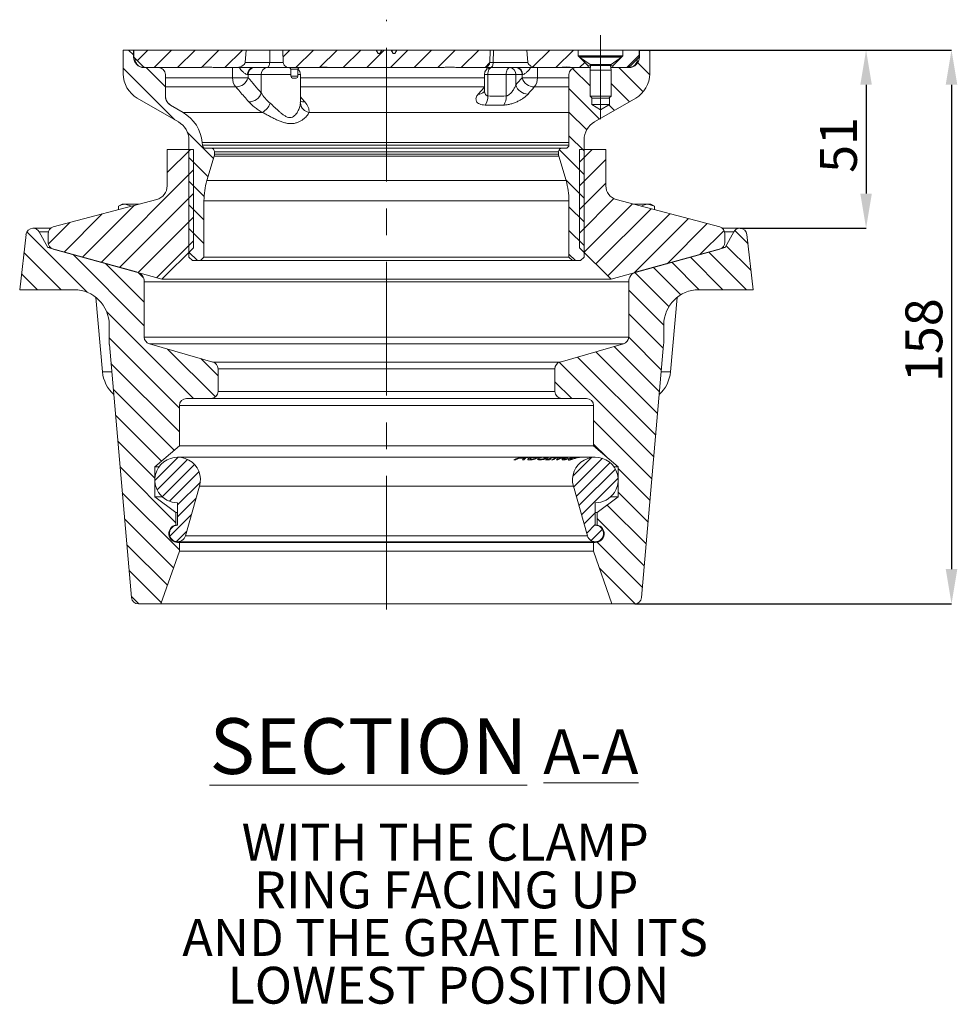
# Model space of a CAD drawing. Units: millimetres. Extents: x 115 to 1458, y 221 to 732.
# Drawn here: x 909 to 1176, y 396 to 677 of the extents above; entities that cross this region are included whole.
import ezdxf

# ---------------------------------------------------------------- set-up
doc = ezdxf.new("R2010")
doc.units = ezdxf.units.MM
doc.header["$LTSCALE"] = 3
doc.header["$PDSIZE"] = -1
doc.linetypes.add('CENTERX2', pattern=[20.32, 12.7, -2.54, 2.54, -2.54])
doc.styles.add('SLDTEXTSTYLE1', font='TXT', dxfattribs={"width": 0.75})
doc.styles.add('SLDTEXTSTYLE3', font='TXT', dxfattribs={"width": 0.7})
doc.dimstyles.new('SLDDIMSTYLE0', dxfattribs={"dimtxt": 10.5, "dimasz": 9.906, "dimexe": 0, "dimexo": 0.0625, "dimgap": 2.625, "dimtad": 1, "dimdec": 1, "dimrnd": 1e-09, "dimzin": 12, "dimdsep": 46, "dimtxsty": 'SLDTEXTSTYLE1', "dimsah": 1, "dimcen": 0.09, "dimadec": 0, "dimazin": 3, "dimtfac": 1, "dimtdec": 1, "dimtofl": 0, "dimtmove": 0, "dimatfit": 3, "dimfxl": 1, "dimfrac": 2, "dimtolj": 1, "dimtzin": 12, "dimarcsym": 0})

# ---------------------------------------------------------------- blocks, each defined once
blk = doc.blocks.new('SW_HATCH_2')
at = {"color": 0, "linetype": 'Continuous', "lineweight": 0}
for p, q in [((-17.17, 57.58), (-15.75, 56.16)), ((-11.67, 57.58), (-14.68, 54.57)), ((-4.93, 57.58), (-9.93, 52.58)), ((1.8, 57.58), (-3.2, 52.58)), ((8.54, 57.58), (3.6, 52.64)), ((15.27, 57.58), (10.27, 52.58)), ((28.74, 57.58), (26.83, 55.67)), ((35.48, 57.58), (30.48, 52.58)), ((42.21, 57.58), (37.29, 52.66)), ((48.95, 57.58), (43.95, 52.58)), ((55.68, 57.58), (50.68, 52.58)), ((62.42, 57.58), (57.42, 52.58)), ((69.15, 57.58), (64.15, 52.58)), ((75.89, 57.58), (70.89, 52.58)), ((82.62, 57.58), (77.62, 52.58)), ((102.83, 57.58), (98.03, 52.79)), ((109.56, 57.58), (104.56, 52.58)), ((128.3, 56.11), (124.8, 52.61)), ((131, 57.58), (131.3, 57.29)), ((85.68, 53.9), (84.41, 52.63)), ((112.78, 54.06), (111.3, 52.58)), ((127.88, 53.97), (131.3, 50.55)), ((-18.7, 52.38), (-4.04, 37.72)), ((-12.17, 52.58), (-6.7, 47.11)), ((109.32, 52.32), (114.3, 47.34)), ((122.53, 52.58), (129.44, 45.67)), ((120.3, 48.08), (125.53, 42.85)), ((108.3, 46.61), (116.99, 37.92)), ((108.3, 39.87), (113.35, 34.82)), ((119.65, 41.99), (121.26, 40.38)), ((-0.4, 34.08), (7.02, 26.65)), ((108.3, 33.14), (112.6, 28.84)), ((0.43, 29.27), (-6.2, 22.64)), ((105.51, 29.19), (112.6, 22.1)), ((114.93, 29.27), (111.3, 25.64)), ((0, 26.94), (5.47, 21.47)), ((118.8, 26.41), (111.3, 18.91)), ((1.3, 23.4), (-25.03, -2.92)), ((0, 20.21), (4.34, 15.87)), ((107.41, 20.56), (112.6, 15.37)), ((118.8, 19.67), (111.3, 12.17)), ((1.3, 16.67), (-19.75, -4.39)), ((121.09, 15.23), (111.3, 5.44)), ((-15.55, 13.29), (-30.3, -1.46)), ((0, 13.47), (4.3, 9.17)), ((108.3, 12.93), (112.6, 8.63)), ((126.36, 13.76), (112.58, -0.02)), ((131.69, 12.35), (115.95, -3.38)), ((-33.89, 8.42), (-40.05, 2.26)), ((-24.72, 10.86), (-35.57, 0)), ((1.3, 9.93), (-14.48, -5.85)), ((137.01, 10.94), (119.32, -6.75)), ((142.33, 9.53), (126.91, -5.9)), ((-46.16, 5.75), (-28.97, -11.44)), ((0, 6.74), (4.3, 2.44)), ((108.3, 6.2), (112.6, 1.9)), ((147.65, 8.11), (136.23, -3.31)), ((152.47, 6.2), (145.55, -0.72)), ((155.51, 6.13), (159.31, 2.34)), ((1.3, 3.2), (-9.21, -7.31)), ((0, 0), (2.42, -2.42)), ((148.16, 0.02), (158.89, -10.72)), ((153.09, 1.82), (160.18, -5.27)), ((-46.99, -0.15), (-36.43, -10.72)), ((-32.99, -0.68), (-12.7, -20.98)), ((108.3, -0.54), (110.18, -2.42)), ((142.87, -1.43), (152.16, -10.72)), ((-23.73, -3.21), (-12.7, -14.24)), ((132.28, -4.31), (140.13, -12.16)), ((137.57, -2.87), (145.42, -10.72)), ((-47.68, -6.2), (-43.16, -10.72)), ((-14.4, -5.81), (-13, -7.21)), ((127.03, -5.79), (136.76, -15.52)), ((125.3, -10.8), (135.3, -20.8)), ((-23.42, -16.99), (1.31, -41.72)), ((125.3, -17.54), (135.17, -27.41)), ((-22.7, -24.45), (-2.7, -44.45)), ((125.3, -24.27), (134.63, -33.6)), ((-6.06, -27.62), (7.58, -41.26)), ((121.19, -26.89), (134.09, -39.79)), ((3.37, -30.31), (8.3, -35.24)), ((110.71, -29.89), (133, -52.18)), ((115.95, -28.39), (133.54, -45.99)), ((-22.2, -31.69), (-2.7, -51.18)), ((105.49, -31.4), (132.46, -58.37)), ((-21.55, -39.07), (-4.15, -56.46)), ((104.3, -36.95), (109.07, -41.72)), ((-20.9, -46.45), (-7.78, -59.57)), ((115.3, -47.95), (131.92, -64.57)), ((-20.26, -53.83), (-9.7, -64.39)), ((115.3, -54.68), (119.05, -58.43)), ((-3.08, -58.43), (-9.7, -65.05)), ((114.69, -58.52), (109.39, -63.82)), ((117.83, -58.75), (109.62, -66.96)), ((-19.61, -61.21), (-3.7, -77.12)), ((-0.36, -59.08), (-9.05, -67.77)), ((1.57, -60.51), (-7.61, -69.7)), ((119.99, -59.96), (110.36, -69.59)), ((122.3, -61.68), (131.38, -70.76)), ((2.86, -62.59), (-5.54, -70.99)), ((121.51, -61.81), (111.11, -72.21)), ((122.28, -64.41), (111.85, -74.83)), ((3.27, -65.55), (-3.2, -72.02)), ((-18.97, -68.59), (-2.7, -84.86)), ((2.09, -70.1), (-3.2, -75.39)), ((122.3, -68.42), (130.84, -76.95)), ((119.19, -72.05), (130.29, -83.15)), ((0.76, -74.8), (-5.41, -80.96)), ((115.8, -74.25), (112.6, -77.46)), ((-18.32, -75.97), (-4.35, -89.94)), ((115.8, -77.62), (113.34, -80.08)), ((116.3, -75.89), (129.75, -89.34)), ((-0.58, -79.5), (-3.57, -82.49)), ((117.81, -78.98), (114.6, -82.19)), ((-17.68, -83.35), (-6.1, -94.93)), ((116.34, -82.66), (129.21, -95.53)), ((-17.03, -90.73), (-7.84, -99.92)), ((116.99, -90.05), (127.15, -100.21)), ((-16.38, -98.11), (-14.28, -100.22))]:
    blk.add_line(p, q, dxfattribs=at)
blk = doc.blocks.new('_D_8')
at = {"color": 0, "linetype": 'Continuous', "lineweight": -2}
for p, q in [((1085.63, 668.33), (1150.21, 668.33)), ((1150.21, 658.42), (1150.21, 627.43)), ((1114.35, 617.53), (1150.21, 617.53))]:
    blk.add_line(p, q, dxfattribs=at)
at = {"color": 0}
for points in [[(1151.86, 658.42), (1148.56, 658.42), (1150.21, 668.33)], [(1148.56, 627.43), (1151.86, 627.43), (1150.21, 617.53)]]:
    blk.add_solid(points, dxfattribs=at)
at = {"layer": 'Defpoints', "color": 0}
for p in [(1085.57, 668.33), (1114.29, 617.53), (1150.21, 617.53)]:
    blk.add_point(p, dxfattribs=at)
at = {"color": 0, "lineweight": 0, "insert": (1137.09, 641.28), "char_height": 10.5, "attachment_point": 2, "rotation": 90, "style": 'SLDTEXTSTYLE1'}
blk.add_mtext('\\A1;51', dxfattribs=at)
blk = doc.blocks.new('_D_9')
at = {"color": 0, "linetype": 'Continuous', "lineweight": -2}
for p, q in [((1085.63, 668.33), (1174.55, 668.33)), ((1174.55, 658.42), (1174.55, 520.43)), ((1084.3, 510.53), (1174.55, 510.53))]:
    blk.add_line(p, q, dxfattribs=at)
at = {"color": 0}
for points in [[(1176.2, 658.42), (1172.9, 658.42), (1174.55, 668.33)], [(1172.9, 520.43), (1176.2, 520.43), (1174.55, 510.53)]]:
    blk.add_solid(points, dxfattribs=at)
at = {"layer": 'Defpoints', "color": 0}
for p in [(1085.57, 668.33), (1084.24, 510.53), (1174.55, 510.53)]:
    blk.add_point(p, dxfattribs=at)
at = {"color": 0, "lineweight": 0, "insert": (1161.42, 585.66), "char_height": 10.5, "attachment_point": 2, "rotation": 90, "style": 'SLDTEXTSTYLE1'}
blk.add_mtext('\\A1;158', dxfattribs=at)
blk = doc.blocks.new('SW_NOTE_10')
at = {"color": 0, "linetype": 'Continuous', "lineweight": 0, "attachment_point": 2, "style": 'SLDTEXTSTYLE1'}
for s, insert, char_height in [('\\LSECTION', (54.07, 20.46), 15.875), ('\\LA-A', (117.44, 17.31), 12.7)]:
    blk.add_mtext(s, dxfattribs=dict(at, insert=insert, char_height=char_height))
blk = doc.blocks.new('SW_NOTE_11')
at = {"color": 0, "linetype": 'Continuous', "lineweight": 0, "char_height": 10.5, "attachment_point": 2}
for s, insert, style in [('WITH THE CLAMP', (55.29, 13.54), 'SLDTEXTSTYLE1'), ('RING FACING UP', (55.57, -0.04), 'SLDTEXTSTYLE1'), ('AND THE GRATE IN ITS', (55.26, -13.62), 'SLDTEXTSTYLE3'), ('LOWEST POSITION', (56.22, -27.2), 'SLDTEXTSTYLE1')]:
    blk.add_mtext(s, dxfattribs=dict(at, insert=insert, style=style))

msp = doc.modelspace()

# ---------------------------------------------------------------- linework, layer by layer
at = {"color": 7, "linetype": 'CENTERX2', "lineweight": 0}
for p, q in [((1013.57, 508.91), (1013.57, 676.97)), ((1074.57, 672.58), (1074.57, 648.58))]:
    msp.add_line(p, q, dxfattribs=at)
at = {"color": 7, "linetype": 'Continuous', "lineweight": 15}
for p, q in [((938.57, 668.33), (938.57, 661.55)), ((941.52, 668.33), (938.57, 668.33)), ((941.52, 666.33), (941.52, 668.33)), ((941.52, 668.33), (941.57, 668.33)), ((941.57, 666.33), (941.57, 668.33)), ((941.57, 668.33), (973.57, 668.33)), ((973.57, 668.33), (973.32, 664.77)), ((973.57, 668.33), (980.36, 668.33)), ((980.3, 664.77), (980.36, 668.33)), ((980.36, 668.33), (984.05, 668.33)), ((984.17, 664.77), (984.02, 668.33)), ((984.02, 668.33), (1010.63, 668.33)), ((1010.63, 668.33), (1011.21, 667.33)), ((1012.22, 668.33), (1010.63, 668.33)), ((1011.68, 667.33), (1012.26, 668.33)), ((1012.26, 668.33), (1014.88, 668.33)), ((1014.88, 668.33), (1015.46, 667.33)), ((1015.2, 668.33), (1014.88, 668.33)), ((1015.2, 668.33), (1015.22, 667.74)), ((1016.51, 668.33), (1015.2, 668.33)), ((1015.93, 667.33), (1016.51, 668.33)), ((1016.51, 668.33), (1043.12, 668.33)), ((1043.12, 668.33), (1042.98, 664.77)), ((1043.12, 668.33), (1044.03, 668.33)), ((1043.96, 664.77), (1044.03, 668.33)), ((1044.03, 668.33), (1053.57, 668.33)), ((1053.82, 664.77), (1053.57, 668.33)), ((1053.57, 668.33), (1068.22, 668.33)), ((1068.22, 666.63), (1068.22, 668.33)), ((1080.92, 668.33), (1068.22, 668.33)), ((1080.92, 668.33), (1080.92, 666.63)), ((1080.92, 668.33), (1085.57, 668.33)), ((1085.57, 668.33), (1085.57, 666.33)), ((1085.57, 668.33), (1085.62, 668.33)), ((1085.62, 668.33), (1085.62, 666.33)), ((1088.57, 668.33), (1085.62, 668.33)), ((1088.57, 661.55), (1088.57, 668.33)), ((943.98, 663.91), (941.57, 666.33)), ((1011.21, 667.33), (1011.68, 667.33)), ((1015.46, 667.33), (1015.93, 667.33)), ((1071.07, 663.78), (1068.22, 666.63)), ((1080.92, 666.63), (1068.22, 666.63)), ((1068.57, 666.58), (1068.57, 666.28)), ((1068.57, 666.58), (1080.57, 666.58)), ((1068.57, 666.28), (1071.6, 664.16)), ((1068.57, 666.28), (1080.57, 666.28)), ((1077.54, 664.16), (1080.57, 666.28)), ((1080.92, 666.63), (1078.07, 663.78)), ((1080.57, 666.28), (1080.57, 666.58)), ((1085.57, 666.33), (1083.16, 663.91)), ((944.52, 663.33), (948.57, 663.33)), ((945.4, 663.33), (960.1, 663.33)), ((960.27, 663.33), (960.1, 663.33)), ((964.82, 663.33), (970.32, 663.33)), ((979.55, 663.33), (970.32, 663.33)), ((973.32, 664.77), (980.3, 664.77)), ((985.82, 663.33), (979.55, 663.33)), ((985.83, 663.33), (993.32, 663.33)), ((986.32, 662.83), (986.32, 660.83)), ((988.32, 660.83), (988.32, 662.83)), ((993.43, 663.33), (993.32, 663.33)), ((997.9, 663.33), (993.43, 663.33)), ((997.9, 663.33), (1029.24, 663.33)), ((1021.13, 663.33), (1021.13, 663.26)), ((1023.25, 663.33), (1023.25, 663.26)), ((1023.85, 663.33), (1023.85, 663.26)), ((1024.08, 663.26), (1024.08, 663.33)), ((1024.96, 663.26), (1024.96, 663.33)), ((1029.34, 663.33), (1029.24, 663.33)), ((1033.82, 663.33), (1041.31, 663.33)), ((1043.21, 663.33), (1041.31, 663.33)), ((1042.98, 664.77), (1043.96, 664.77)), ((1056.82, 663.33), (1043.21, 663.33)), ((1056.82, 663.33), (1062.32, 663.33)), ((1062.5, 663.33), (1062.32, 663.33)), ((1067.04, 663.33), (1062.5, 663.33)), ((1067.04, 663.33), (1071.07, 663.33)), ((1067.57, 663.33), (1071.65, 663.33)), ((1071.07, 663.33), (1071.07, 663.78)), ((1071.69, 663.78), (1071.07, 663.78)), ((1071.71, 663.93), (1071.57, 662.58)), ((1071.57, 662.58), (1071.57, 655.19)), ((1071.57, 662.58), (1077.57, 662.58)), ((1077.57, 662.58), (1077.44, 663.93)), ((1078.07, 663.78), (1077.45, 663.78)), ((1077.5, 663.33), (1082.62, 663.33)), ((1077.57, 655.19), (1077.57, 662.58)), ((1078.07, 663.78), (1078.07, 663.33)), ((1078.07, 663.33), (1081.74, 663.33)), ((950.57, 661.33), (950.57, 655.2)), ((969.72, 660.42), (974.14, 660.42)), ((974.14, 661.33), (973.99, 661.33)), ((974.14, 661.33), (974.14, 660.42)), ((977.87, 661.33), (974.14, 661.33)), ((977.87, 656.15), (977.87, 661.33)), ((986.89, 660.33), (986.82, 660.33)), ((987.82, 660.33), (986.89, 660.33)), ((989.07, 653.5), (989.07, 661.33)), ((1041.47, 661.33), (1041.47, 656.9)), ((1042.47, 661.33), (1042.47, 655.24)), ((1047.67, 661.33), (1042.47, 661.33)), ((1047.67, 655.24), (1047.67, 661.33)), ((1050.4, 661.33), (1047.67, 661.33)), ((1050.4, 661.33), (1050.4, 658.37)), ((1052.19, 661.33), (1050.4, 661.33)), ((1052.19, 660.42), (1052.19, 661.33)), ((1052.32, 661.33), (1052.19, 661.33)), ((1052.19, 660.42), (1056.58, 660.42)), ((1065.57, 641.33), (1065.57, 661.33)), ((942.57, 654.62), (954.27, 647.86)), ((1071.57, 655.19), (1072.18, 654.58)), ((1071.57, 655.19), (1077.57, 655.19)), ((1072.07, 652.83), (1072.07, 654.69)), ((1076.96, 654.58), (1072.18, 654.58)), ((1072.87, 647.86), (1084.57, 654.62)), ((1076.96, 654.58), (1077.57, 655.19)), ((1077.07, 654.69), (1077.07, 652.83)), ((955.62, 650.55), (952.07, 652.6)), ((989.07, 653.44), (989.08, 653.51)), ((1074.57, 651.33), (1072.07, 652.83)), ((1077.07, 652.83), (1072.07, 652.83)), ((1077.07, 652.83), (1074.57, 651.33)), ((955.62, 650.55), (978.22, 650.55)), ((957.27, 642.67), (957.27, 609.33)), ((1069.87, 609.33), (1069.87, 642.67)), ((951.07, 640.01), (951.07, 629.59)), ((958.57, 640.01), (951.07, 640.01)), ((958.57, 612.01), (958.57, 640.01)), ((961.14, 641.24), (961.08, 641.98)), ((963.57, 640.33), (962.14, 640.33)), ((963.57, 640.33), (1063.57, 640.33)), ((1064.57, 640.33), (1063.57, 640.33)), ((1068.57, 640.01), (1068.57, 612.01)), ((1076.07, 640.01), (1068.57, 640.01)), ((1076.07, 629.59), (1076.07, 640.01)), ((962.41, 631.14), (964.49, 638.05)), ((1062.65, 638.05), (964.49, 638.05)), ((964.57, 638.62), (964.57, 639.33)), ((1062.57, 639.33), (964.57, 639.33)), ((964.57, 638.62), (1062.57, 638.62)), ((1062.57, 639.33), (1062.57, 638.62)), ((1062.65, 638.05), (1064.73, 631.14)), ((962.41, 631.14), (1064.73, 631.14)), ((948.1, 625.72), (918.63, 617.91)), ((1108.51, 617.91), (1079.04, 625.72)), ((938.22, 624.41), (937.22, 623.83)), ((937.22, 622.84), (937.22, 623.83)), ((938.22, 624.41), (939.09, 624.41)), ((940.97, 623.83), (939.09, 624.41)), ((939.09, 624.41), (943.15, 624.41)), ((961.57, 609.33), (961.57, 625.39)), ((1065.57, 625.39), (961.57, 625.39)), ((1065.57, 625.39), (1065.57, 609.33)), ((1083.99, 624.41), (1088.05, 624.41)), ((1089.93, 623.83), (1088.05, 624.41)), ((1088.05, 624.41), (1088.92, 624.41)), ((1089.93, 623.83), (1088.92, 624.41)), ((1089.93, 622.84), (1089.93, 623.83)), ((912.88, 617.53), (912.85, 617.53)), ((912.88, 617.53), (917.88, 617.53)), ((1109.26, 617.53), (1114.26, 617.53)), ((1114.29, 617.53), (1114.26, 617.53)), ((910.87, 615.75), (909.07, 600.03)), ((917.07, 612.03), (914.64, 616.49)), ((917.15, 615.98), (917.15, 613.53)), ((1110, 613.53), (1110, 615.98)), ((1112.5, 616.49), (1110.07, 612.03)), ((1118.07, 600.03), (1116.27, 615.75)), ((942.36, 605.13), (917.07, 612.03)), ((917.07, 612.03), (917.83, 612.03)), ((918.61, 611.61), (949.57, 603.01)), ((949.57, 603.01), (958.57, 612.01)), ((1068.57, 612.01), (1077.57, 603.01)), ((1077.57, 603.01), (1108.53, 611.61)), ((1110.07, 612.03), (1084.78, 605.13)), ((1109.31, 612.03), (1110.07, 612.03)), ((958.27, 608.33), (957.27, 609.33)), ((961.57, 609.33), (960.57, 608.33)), ((961.57, 609.33), (1065.57, 609.33)), ((1066.57, 608.33), (1065.57, 609.33)), ((1069.87, 609.33), (1068.87, 608.33)), ((958.27, 608.33), (960.57, 608.33)), ((1066.57, 608.33), (960.57, 608.33)), ((1066.57, 608.33), (1068.87, 608.33)), ((944.57, 586.54), (944.57, 602.24)), ((1082.57, 602.24), (944.57, 602.24)), ((955.27, 603.01), (949.57, 603.01)), ((961.56, 603.01), (955.27, 603.01)), ((1065.58, 603.01), (961.56, 603.01)), ((1071.88, 603.01), (1065.58, 603.01)), ((1077.57, 603.01), (1071.88, 603.01)), ((1082.57, 602.24), (1082.57, 586.54)), ((909.07, 600.03), (924.57, 600.03)), ((930.8, 597.85), (932.65, 576.66)), ((1094.49, 576.66), (1096.34, 597.85)), ((1102.57, 600.03), (1118.07, 600.03)), ((934.57, 590.03), (934.57, 585.26)), ((1092.57, 585.26), (1092.57, 590.03)), ((944.57, 586.54), (1082.57, 586.54)), ((934.61, 584.39), (940.91, 512.35)), ((964.12, 579.44), (946.02, 584.61)), ((1081.12, 584.61), (946.02, 584.61)), ((1081.12, 584.61), (1063.02, 579.44)), ((1086.23, 512.35), (1092.53, 584.39)), ((964.12, 579.44), (1063.02, 579.44)), ((965.57, 571.03), (965.57, 577.52)), ((1061.57, 577.52), (965.57, 577.52)), ((1061.57, 577.52), (1061.57, 571.03)), ((965.57, 571.03), (1061.57, 571.03)), ((954.57, 555.53), (954.57, 567.03)), ((1072.57, 567.03), (954.57, 567.03)), ((956.57, 569.03), (963.57, 569.03)), ((1063.57, 569.03), (963.57, 569.03)), ((1063.57, 569.03), (1070.57, 569.03)), ((1072.57, 567.03), (1072.57, 555.53)), ((947.57, 549.53), (954.57, 555.53)), ((954.57, 555.53), (1072.57, 555.53)), ((1072.57, 555.53), (1079.57, 549.53)), ((1052.75, 552.32), (954.07, 552.32)), ((1050.38, 551.57), (1049.89, 551.58)), ((1051.41, 552.02), (1050.38, 551.57)), ((1052.71, 552.02), (1051.41, 552.02)), ((1051.87, 552.15), (1052.89, 552.15)), ((1052.29, 551.57), (1052.71, 552.02)), ((1052.78, 551.58), (1052.29, 551.57)), ((1053.22, 552.32), (1052.75, 552.32)), ((1053.5, 552.32), (1053.22, 552.32)), ((1053.96, 552.32), (1053.5, 552.32)), ((1055.51, 552.32), (1053.96, 552.32)), ((1055.96, 552.32), (1055.51, 552.32)), ((1057.44, 552.32), (1055.96, 552.32)), ((1056.55, 551.7), (1057.07, 551.97)), ((1057.07, 551.97), (1057.09, 551.97)), ((1057.87, 552.32), (1057.44, 552.32)), ((1058.73, 552.32), (1057.87, 552.32)), ((1059.16, 552.32), (1058.73, 552.32)), ((1058.9, 551.58), (1059.25, 551.79)), ((1060, 551.6), (1058.9, 551.58)), ((1060.63, 552.32), (1059.16, 552.32)), ((1059.25, 551.79), (1059.61, 551.79)), ((1059.98, 551.79), (1060.35, 551.8)), ((1060.35, 551.8), (1060, 551.6)), ((1061.68, 552.32), (1060.63, 552.32)), ((1060.94, 551.56), (1060.63, 551.57)), ((1062.04, 552.32), (1061.68, 552.32)), ((1062.37, 551.55), (1062, 551.54)), ((1063.22, 552.32), (1062.04, 552.32)), ((1063.55, 552.32), (1063.22, 552.32)), ((1063.71, 552.32), (1063.55, 552.32)), ((1064.05, 552.32), (1063.71, 552.32)), ((1064.69, 552.32), (1064.05, 552.32)), ((1065, 552.32), (1064.69, 552.32)), ((1065.39, 551.96), (1064.83, 551.71)), ((1065.73, 552.32), (1065, 552.32)), ((1065.37, 551.96), (1065.39, 551.96)), ((1066.07, 552.32), (1065.73, 552.32)), ((1067.17, 552.32), (1066.07, 552.32)), ((1067.32, 552.32), (1067.3, 552.32)), ((1067.74, 552.32), (1067.35, 552.32)), ((1068.01, 552.32), (1067.74, 552.32)), ((1068.96, 552.32), (1068.01, 552.32)), ((1069.2, 552.32), (1068.96, 552.32)), ((1073.07, 552.32), (1069.2, 552.32)), ((947.57, 541.03), (947.57, 549.53)), ((947.57, 549.53), (948.73, 549.53)), ((1078.41, 549.53), (1079.57, 549.53)), ((1079.57, 549.53), (1079.57, 541.03)), ((960.32, 544.04), (956.32, 529.93)), ((960.32, 544.04), (1066.82, 544.04)), ((1070.82, 529.93), (1066.82, 544.04)), ((953.57, 536.53), (947.57, 541.03)), ((947.57, 541.03), (949.68, 541.03)), ((954.07, 532.91), (954.07, 539.32)), ((1073.07, 539.32), (1073.07, 532.91)), ((1079.57, 541.03), (1073.57, 536.53)), ((1077.46, 541.03), (1079.57, 541.03)), ((953.57, 532.98), (953.57, 536.53)), ((953.57, 536.53), (954.07, 536.53)), ((1073.07, 536.53), (1073.57, 536.53)), ((1073.57, 536.53), (1073.57, 532.98)), ((953.57, 532.98), (954.07, 532.98)), ((1073.07, 532.98), (1073.57, 532.98)), ((954.07, 528.23), (1073.07, 528.23)), ((954.57, 528.03), (954.07, 528.03)), ((954.57, 525.53), (954.57, 528.03)), ((954.57, 528.03), (1072.57, 528.03)), ((956.32, 529.93), (1070.82, 529.93)), ((1072.57, 528.03), (1072.57, 525.53)), ((1073.07, 528.03), (1072.57, 528.03)), ((949.32, 510.53), (954.57, 525.53)), ((954.57, 525.53), (1072.57, 525.53)), ((1072.57, 525.53), (1077.82, 510.53)), ((942.9, 510.53), (949.32, 510.53)), ((949.32, 510.53), (1077.82, 510.53)), ((1077.82, 510.53), (1084.24, 510.53))]:
    msp.add_line(p, q, dxfattribs=at)
at = {"color": 8, "linetype": 'Continuous', "lineweight": 15}
for p, q in [((941.52, 666.33), (941.57, 666.33)), ((1085.01, 665.7), (1085.01, 665.76)), ((1085.57, 666.33), (1085.62, 666.33)), ((969.72, 660.42), (969.72, 663.33)), ((980.3, 664.77), (984.19, 664.77)), ((988.32, 662.83), (986.32, 662.83)), ((1042.12, 662.8), (1042.12, 663.33)), ((1043.96, 664.77), (1053.82, 664.77)), ((1056.58, 663.33), (1056.58, 660.42)), ((1071.6, 664.16), (1077.54, 664.16)), ((1077.05, 663.93), (1071.71, 663.93)), ((1077.44, 663.93), (1077.05, 663.93)), ((950.57, 660.42), (969.72, 660.42)), ((986.32, 661.33), (977.87, 661.33)), ((986.32, 660.83), (986.45, 660.83)), ((986.45, 660.83), (988.32, 660.83)), ((989.07, 661.33), (988.32, 661.33)), ((989.07, 660.42), (1041.47, 660.42)), ((1042.47, 661.33), (1041.47, 661.33)), ((1056.58, 660.42), (1065.57, 660.42)), ((970.63, 657.82), (950.57, 657.82)), ((1041.53, 657.82), (989.07, 657.82)), ((1039.73, 655.77), (1041.47, 657.76)), ((1065.57, 657.82), (1055.69, 657.82)), ((989.06, 653.15), (988.99, 653.5)), ((991.48, 650.55), (1065.57, 650.55)), ((1065.57, 641.98), (961.08, 641.98)), ((961.14, 641.24), (1065.57, 641.24)), ((917.21, 616.49), (914.64, 616.49)), ((1112.5, 616.49), (1109.93, 616.49)), ((932.65, 576.66), (935.29, 576.66)), ((1091.86, 576.66), (1094.49, 576.66)), ((1053.1, 552.27), (1051.87, 552.15)), ((1052.89, 552.15), (1053.39, 552.27)), ((1054.42, 552.14), (1055.46, 552.2)), ((1055.93, 552.21), (1054.88, 552.14)), ((1056.36, 552.14), (1057.37, 552.2)), ((1057.77, 552.2), (1056.78, 552.14)), ((1062.77, 551.92), (1064.54, 552.3))]:
    msp.add_line(p, q, dxfattribs=at)
at = {"color": 7, "linetype": 'Continuous', "lineweight": 15, "flags": 128}
for points in [[(979.55, 663.33), (979.7, 663.35), (979.83, 663.44), (979.96, 663.57), (980.07, 663.75), (980.17, 663.97), (980.24, 664.22), (980.28, 664.49), (980.3, 664.77)], [(1042.47, 661.33), (1042.49, 661.72), (1042.55, 662.09), (1042.64, 662.44), (1042.77, 662.74), (1042.92, 662.99), (1043.09, 663.18), (1043.28, 663.29), (1043.47, 663.33)], [(1043.96, 664.77), (1043.95, 664.49), (1043.9, 664.22), (1043.83, 663.97), (1043.74, 663.75), (1043.62, 663.57), (1043.5, 663.44), (1043.36, 663.35), (1043.21, 663.33)], [(1047.67, 661.33), (1047.69, 661.72), (1047.74, 662.09), (1047.84, 662.44), (1047.96, 662.74), (1048.11, 662.99), (1048.29, 663.18), (1048.47, 663.29), (1048.67, 663.33)]]:
    msp.add_lwpolyline(points, dxfattribs=at)
at = {"color": 7, "linetype": 'Continuous', "lineweight": 15}
for centre, radius, start, end in [((944.52, 666.33), 3, 180, 270), ((1082.62, 666.33), 3, 270, 0), ((945.4, 665.33), 2, 225, 270), ((948.57, 661.33), 2, 0, 90), ((975.83, 661.5), 1.84, 96.4159, 185.2251), ((976.02, 661.45), 1.88, 94.402, 183.8112), ((979.75, 661.45), 1.88, 94.402, 183.8112), ((985.82, 662.83), 0.5, 0, 90), ((988.82, 662.83), 0.5, 90, 180), ((987.07, 661.33), 2, 0, 51.1917), ((993.43, 663.7), 0.376, 269.9992, 275.1369), ((1043.47, 661.33), 2, 90, 180), ((1048.52, 661.45), 1.88, 356.1888, 85.598), ((1050.32, 661.45), 1.88, 356.1888, 85.598), ((1050.48, 661.49), 1.85, 355.0042, 83.9286), ((1062.5, 663.71), 0.378, 270.0159, 279), ((1067.57, 661.33), 2, 90, 180), ((1071.46, 663.96), 0.25, 354.2894, 55.0691), ((1077.68, 663.96), 0.25, 124.9309, 185.7106), ((1081.74, 665.33), 2, 270, 315), ((946.57, 661.55), 8, 180, 240), ((973.37, 660.24), 3.65, 177.2021, 221.5191), ((970.65, 661.48), 3.65, 269.7981, 343.2036), ((986.82, 660.83), 0.5, 180, 270), ((987.82, 660.83), 0.5, 270, 0), ((1055.7, 661.48), 3.66, 196.8623, 269.8626), ((1052.89, 660.24), 3.69, 319.1383, 2.8277), ((1080.57, 661.55), 8, 300, 0), ((1053.9, 659.42), 3.66, 196.8343, 270.0102), ((953.57, 655.24), 3, 180.0013, 204.0896), ((953.57, 655.2), 3, 180, 240), ((974.38, 657.2), 3.65, 269.4311, 343.2804), ((1038.25, 655.14), 4.23, 323.7689, 1.3661), ((1043.62, 654.92), 4.06, 325.8931, 4.5223), ((975.57, 655.08), 5.25, 300.3641, 338.4342), ((991.93, 653.4), 2.88, 184.9564, 260.9921), ((950.12, 641.02), 11, 5, 60), ((951.27, 642.67), 6, 0, 60), ((1075.87, 642.67), 6, 120, 180), ((962.14, 641.33), 1, 185, 270), ((963.57, 639.33), 1, 0, 90), ((1063.57, 639.33), 1, 90, 180), ((1064.57, 641.33), 1, 270, 0), ((962.57, 638.62), 2, 343.3008, 0), ((1064.57, 638.62), 2, 180, 196.6992), ((947.07, 629.59), 4, 284.8578, 0), ((981.57, 625.39), 20, 163.3008, 180), ((1045.57, 625.39), 20, 0, 16.6992), ((1080.07, 629.59), 4, 180, 255.1422), ((912.85, 615.53), 2, 90, 173.4802), ((912.88, 615.53), 2, 28.6105, 90), ((919.15, 615.98), 2, 104.8578, 180), ((1108, 615.98), 2, 0, 75.1422), ((1114.26, 615.53), 2, 90, 151.3895), ((1114.29, 615.53), 2, 6.5198, 90), ((919.15, 613.53), 2, 180, 254.4873), ((1108, 613.53), 2, 285.5127, 0), ((941.57, 602.24), 3, 0, 74.7449), ((1085.57, 602.24), 3, 105.2551, 180), ((924.57, 590.03), 10, 0, 90), ((1102.57, 590.03), 10, 90, 180), ((946.57, 586.54), 2, 180, 254.0546), ((1080.57, 586.54), 2, 285.9454, 0), ((944.57, 585.26), 10, 180, 185), ((1082.57, 585.26), 10, 355, 0), ((963.57, 577.52), 2, 0, 74.0546), ((1063.57, 577.52), 2, 105.9454, 180), ((942.62, 577.53), 10, 185, 227.4396), ((1084.52, 577.53), 10, 312.5604, 355), ((963.57, 571.03), 2, 270, 0), ((1063.57, 571.03), 2, 180, 270), ((956.57, 567.03), 2, 90, 180), ((1070.57, 567.03), 2, 0, 90), ((954.07, 545.82), 6.5, 344.1698, 213.5255), ((1073.07, 545.82), 6.5, 326.4745, 195.8302), ((954.07, 545.82), 6.5, 213.5255, 270), ((1073.07, 545.82), 6.5, 270, 326.4745), ((954.07, 530.53), 2.5, 101.537, 270), ((954.07, 530.57), 2.34, 90, 344.1698), ((1073.07, 530.57), 2.34, 195.8302, 90), ((1073.07, 530.53), 2.5, 270, 78.463), ((942.9, 512.53), 2, 185, 270), ((1084.24, 512.53), 2, 270, 355)]:
    msp.add_arc(centre, radius, start, end, dxfattribs=at)
at = {"color": 8, "linetype": 'Continuous', "lineweight": 15}
for centre, radius, start, end in [((953.57, 655.24), 3, 204.0928, 240.0536), ((990.1, 655.73), 2.19, 241.8194, 275.4892), ((1039.94, 657.76), 2, 263.9699, 317.6514)]:
    msp.add_arc(centre, radius, start, end, dxfattribs=at)
at = {"color": 7, "linetype": 'Continuous', "lineweight": 15}
for centre, major_axis, start_param, end_param in [((964.82, 664.83), (-3, 0), 1.492025, 1.570796), ((970.32, 664.83), (3, 0), 4.712389, 6.248279), ((993.32, 664.83), (3, 0), 4.712389, 4.757255), ((1033.82, 664.83), (-3, 0), 1.52593, 1.570796), ((1056.82, 664.83), (-3, 0), 0.034907, 1.570796), ((1062.32, 664.83), (3, 0), 4.712389, 4.79116)]:
    msp.add_ellipse(centre, major_axis=major_axis, ratio=0.5, start_param=start_param, end_param=end_param, dxfattribs=at)
for points, knots in [([(944.59, 663.33), (944.39, 663.34), (944.11, 663.35), (943.61, 663.48), (943, 663.75), (942.34, 664.38), (941.96, 665.14), (941.99, 665.68), (942.01, 665.89)], [0, 0, 0, 0, 0.095089, 0.13093, 0.272586, 0.491374, 0.809389, 1, 1, 1, 1]), ([(1085.03, 665.7), (1085.03, 665.7), (1085.05, 665.41), (1084.94, 664.92), (1084.62, 664.29), (1084.12, 663.84), (1083.75, 663.57), (1083.5, 663.51), (1083.5, 663.51)], [0, 0, 0, 0, 0.002017, 0.337009, 0.613862, 0.830248, 0.998058, 1, 1, 1, 1]), ([(964.58, 663.33), (964.08, 663.39), (963.09, 663.5), (961.59, 663.46), (960.59, 663.37), (960.1, 663.33)], [0, 0, 0, 0, 0.334233, 0.668506, 1, 1, 1, 1]), ([(985.83, 663.33), (985.77, 663.33), (985.52, 663.34), (985.09, 663.46), (984.6, 663.79), (984.25, 664.25), (984.19, 664.61), (984.17, 664.77)], [0, 0, 0, 0, 0.073184, 0.308721, 0.554045, 0.795875, 1, 1, 1, 1]), ([(997.9, 663.33), (997.09, 663.4), (995.61, 663.54), (994.14, 663.4), (993.46, 663.33)], [0, 0, 0, 0, 0.541917, 1, 1, 1, 1]), ([(1033.68, 663.33), (1033.18, 663.38), (1032.19, 663.48), (1030.7, 663.45), (1029.72, 663.37), (1029.24, 663.33)], [0, 0, 0, 0, 0.337895, 0.675435, 1, 1, 1, 1]), ([(1042.98, 664.77), (1042.95, 664.62), (1042.91, 664.32), (1042.64, 663.91), (1042.26, 663.57), (1041.79, 663.36), (1041.45, 663.34), (1041.31, 663.33)], [0, 0, 0, 0, 0.190161, 0.3797295, 0.5860856, 0.8195547, 1, 1, 1, 1]), ([(1067.04, 663.33), (1066.29, 663.41), (1064.79, 663.58), (1063.3, 663.41), (1062.56, 663.33)], [0, 0, 0, 0, 0.506052, 1, 1, 1, 1]), ([(1083.5, 663.53), (1083.43, 663.5), (1083.31, 663.43), (1082.97, 663.36), (1082.7, 663.34), (1082.5, 663.33)], [0, 0, 0, 0, 0.274395, 0.473032, 1, 1, 1, 1]), ([(974.34, 653.56), (973.48, 654.55), (972.62, 655.54), (971.75, 656.53), (971.38, 656.96), (971.01, 657.39), (970.63, 657.82)], [0, 0, 0, 0, 0.006000001, 0.006000001, 0.006000001, 0.008597526, 0.008597526, 0.008597526, 0.008597526]), ([(1041.46, 656.91), (1041.45, 656.74), (1041.42, 656.41), (1041.38, 656.36), (1041.35, 656.33)], [0, 0, 0, 0, 0.4907991, 1, 1, 1, 1]), ([(1047.67, 655.24), (1047.75, 655.25), (1047.84, 655.26), (1048.01, 655.32), (1048.09, 655.35), (1048.34, 655.48), (1048.5, 655.59), (1048.94, 655.95), (1049.19, 656.23), (1049.64, 656.82), (1049.83, 657.13), (1050.16, 657.74), (1050.29, 658.05), (1050.4, 658.37)], [0, 0, 0, 0, 0.0625, 0.0625, 0.125, 0.125, 0.25, 0.25, 0.5, 0.5, 0.75, 0.75, 1, 1, 1, 1]), ([(951.64, 652.96), (951.64, 652.95), (951.65, 652.94), (951.6, 652.99), (951.47, 653.09), (951.22, 653.36), (950.96, 653.68), (950.87, 653.96), (950.85, 654.03)], [0, 0, 0, 0, 0.0822163, 0.229861, 0.3486826, 0.5210183, 0.8860283, 1, 1, 1, 1]), ([(977.87, 656.15), (978.17, 655.64), (978.54, 655.14), (979.39, 654.13), (979.89, 653.63), (980.45, 653.15)], [0, 0, 0, 0, 0.5, 0.5, 1, 1, 1, 1]), ([(1041.66, 652.64), (1041.34, 652.65), (1041.05, 652.68), (1040.52, 652.79), (1040.28, 652.87), (1039.87, 653.06), (1039.69, 653.17), (1039.4, 653.42), (1039.29, 653.56), (1039.13, 653.86), (1039.09, 654.02), (1039.06, 654.35), (1039.07, 654.52), (1039.16, 654.87), (1039.24, 655.05), (1039.44, 655.41), (1039.57, 655.59), (1039.73, 655.77)], [0, 0, 0, 0, 0.125, 0.125, 0.25, 0.25, 0.375, 0.375, 0.5, 0.5, 0.625, 0.625, 0.75, 0.75, 0.875, 0.875, 1, 1, 1, 1]), ([(1053.9, 655.77), (1053.59, 655.41), (1053.19, 655.05), (1052.45, 654.53), (1052.18, 654.35), (1051.61, 654.02), (1051.31, 653.86), (1050.69, 653.57), (1050.36, 653.42), (1049.68, 653.17), (1049.34, 653.06), (1048.65, 652.87), (1048.3, 652.79), (1047.63, 652.68), (1047.3, 652.65), (1046.98, 652.64)], [0, 0, 0, 0, 0.25, 0.25, 0.375, 0.375, 0.5, 0.5, 0.625, 0.625, 0.75, 0.75, 0.875, 0.875, 1, 1, 1, 1]), ([(978.22, 650.55), (977.8, 650.79), (977.41, 651.03), (976.66, 651.53), (976.31, 651.78), (975.34, 652.53), (974.79, 653.04), (974.34, 653.56)], [0, 0, 0, 0, 0.25, 0.25, 0.5, 0.5, 1, 1, 1, 1]), ([(980.45, 653.15), (980.88, 652.77), (981.31, 652.38), (982.18, 651.58), (982.62, 651.16), (983.3, 650.56), (983.53, 650.36), (984, 649.99), (984.24, 649.81), (984.74, 649.49), (984.99, 649.34), (985.52, 649.14), (985.8, 649.08), (986.33, 649.07), (986.58, 649.13), (987.03, 649.34), (987.23, 649.48), (987.58, 649.8), (987.74, 649.98), (988.02, 650.36), (988.15, 650.55), (988.37, 650.95), (988.48, 651.16), (988.65, 651.57), (988.73, 651.77), (988.93, 652.38), (989.02, 652.77), (989.06, 653.15)], [0, 0, 0, 0, 0.125, 0.125, 0.25, 0.25, 0.3125, 0.3125, 0.375, 0.375, 0.4375, 0.4375, 0.5, 0.5, 0.5625, 0.5625, 0.625, 0.625, 0.6875, 0.6875, 0.75, 0.75, 0.8125, 0.8125, 0.875, 0.875, 1, 1, 1, 1]), ([(990.31, 653.56), (990.76, 653.04), (991.09, 652.53), (991.38, 651.77), (991.45, 651.52), (991.51, 651.03), (991.51, 650.78), (991.48, 650.55)], [0, 0, 0, 0, 0.5, 0.5, 0.75, 0.75, 1, 1, 1, 1]), ([(991.48, 650.55), (991.35, 650.21), (991.12, 649.86), (990.67, 649.33), (990.49, 649.15), (990.12, 648.81), (989.92, 648.64), (989.48, 648.33), (989.25, 648.18), (988.74, 647.9), (988.48, 647.78), (987.91, 647.57), (987.62, 647.49), (987, 647.38), (986.68, 647.35), (986.02, 647.35), (985.68, 647.38), (984.99, 647.49), (984.65, 647.57), (983.96, 647.78), (983.61, 647.9), (982.93, 648.17), (982.58, 648.32), (981.9, 648.64), (981.56, 648.81), (980.88, 649.15), (980.55, 649.33), (979.88, 649.68), (979.54, 649.86), (978.88, 650.21), (978.55, 650.38), (978.22, 650.55)], [0, 0, 0, 0, 0.125, 0.125, 0.1875, 0.1875, 0.25, 0.25, 0.3125, 0.3125, 0.375, 0.375, 0.4375, 0.4375, 0.5, 0.5, 0.5625, 0.5625, 0.625, 0.625, 0.6875, 0.6875, 0.75, 0.75, 0.8125, 0.8125, 0.875, 0.875, 0.9375, 0.9375, 1, 1, 1, 1]), ([(939.09, 624.41), (939.05, 624.41), (938.41, 624.41), (937.79, 624.11), (937.22, 623.83)], [0, 0, 0, 0, 0.070215, 1, 1, 1, 1]), ([(1088.05, 624.41), (1088, 624.41), (1087.37, 624.41), (1086.75, 624.11), (1086.17, 623.83)], [0, 0, 0, 0, 0.070214, 1, 1, 1, 1]), ([(1053.87, 551.72), (1053.88, 551.77), (1053.89, 551.88), (1054.15, 552.04), (1054.34, 552.11), (1054.42, 552.14)], [0, 0, 0, 0, 0.387488, 0.722157, 1, 1, 1, 1]), ([(1054.47, 551.53), (1054.4, 551.53), (1054.25, 551.54), (1054.02, 551.57), (1053.89, 551.64), (1053.87, 551.71), (1053.87, 551.72)], [0, 0, 0, 0, 0.248074, 0.496738, 0.901892, 1, 1, 1, 1]), ([(1054.88, 552.14), (1054.78, 552.11), (1054.64, 552.06), (1054.49, 551.97), (1054.46, 551.92), (1054.45, 551.9)], [0, 0, 0, 0, 0.478382, 0.731493, 1, 1, 1, 1]), ([(1054.45, 551.9), (1054.45, 551.88), (1054.45, 551.82), (1054.58, 551.78), (1054.74, 551.77), (1054.82, 551.77)], [0, 0, 0, 0, 0.296889, 0.593983, 1, 1, 1, 1]), ([(1055.6, 551.72), (1055.5, 551.69), (1055.23, 551.62), (1054.83, 551.54), (1054.59, 551.54), (1054.47, 551.53)], [0, 0, 0, 0, 0.248551, 0.631495, 1, 1, 1, 1]), ([(1054.82, 551.77), (1054.88, 551.77), (1055.04, 551.78), (1055.33, 551.81), (1055.56, 551.88), (1055.66, 551.9)], [0, 0, 0, 0, 0.2492956, 0.6981777, 1, 1, 1, 1]), ([(1056.78, 552.14), (1056.68, 552.11), (1056.44, 552.03), (1056.04, 551.87), (1055.73, 551.76), (1055.6, 551.72)], [0, 0, 0, 0, 0.29721, 0.715136, 1, 1, 1, 1]), ([(1055.66, 551.9), (1055.78, 551.94), (1055.97, 552), (1056.19, 552.09), (1056.3, 552.12), (1056.36, 552.14)], [0, 0, 0, 0, 0.455652, 0.725728, 1, 1, 1, 1]), ([(1057.29, 551.53), (1057.21, 551.53), (1057.04, 551.53), (1056.76, 551.58), (1056.63, 551.65), (1056.55, 551.7)], [0, 0, 0, 0, 0.248716, 0.497853, 1, 1, 1, 1]), ([(1057.09, 551.97), (1057.13, 551.92), (1057.17, 551.84), (1057.39, 551.77), (1057.55, 551.76), (1057.63, 551.76)], [0, 0, 0, 0, 0.5022538, 0.7473498, 1, 1, 1, 1]), ([(1058.36, 551.71), (1058.15, 551.66), (1057.85, 551.57), (1057.51, 551.53), (1057.37, 551.53), (1057.29, 551.53)], [0, 0, 0, 0, 0.503159, 0.748519, 1, 1, 1, 1]), ([(1057.63, 551.76), (1057.75, 551.76), (1057.93, 551.76), (1058.24, 551.82), (1058.47, 551.88), (1058.67, 551.95), (1058.77, 551.99), (1058.81, 552.01)], [0, 0, 0, 0, 0.383, 0.565005, 0.748233, 0.878898, 1, 1, 1, 1]), ([(1058.27, 552.26), (1058.28, 552.27), (1058.3, 552.28), (1058.41, 552.31), (1058.56, 552.31), (1058.63, 552.32)], [0, 0, 0, 0, 0.25171, 0.646213, 1, 1, 1, 1]), ([(1058.5, 552.2), (1058.47, 552.21), (1058.41, 552.21), (1058.3, 552.23), (1058.29, 552.25), (1058.27, 552.26)], [0, 0, 0, 0, 0.250512, 0.501273, 1, 1, 1, 1]), ([(1059.28, 552.03), (1059.16, 551.99), (1058.93, 551.9), (1058.6, 551.78), (1058.42, 551.73), (1058.36, 551.71)], [0, 0, 0, 0, 0.436895, 0.82412, 1, 1, 1, 1]), ([(1058.9, 552.17), (1058.84, 552.17), (1058.74, 552.18), (1058.6, 552.19), (1058.53, 552.2), (1058.5, 552.2)], [0, 0, 0, 0, 0.499913, 0.749942, 1, 1, 1, 1]), ([(1058.81, 552.01), (1058.86, 552.03), (1058.96, 552.07), (1059.02, 552.11), (1059.02, 552.14), (1058.96, 552.16), (1058.91, 552.16), (1058.9, 552.17)], [0, 0, 0, 0, 0.244737, 0.423866, 0.602734, 0.919476, 1, 1, 1, 1]), ([(1059.08, 552.32), (1059.03, 552.31), (1058.93, 552.31), (1058.87, 552.3), (1058.88, 552.29), (1058.96, 552.28), (1059, 552.28)], [0, 0, 0, 0, 0.239846, 0.413756, 0.634774, 1, 1, 1, 1]), ([(1059, 552.28), (1059.04, 552.28), (1059.13, 552.27), (1059.29, 552.26), (1059.4, 552.26), (1059.46, 552.25)], [0, 0, 0, 0, 0.24998, 0.624972, 1, 1, 1, 1]), ([(1059.46, 552.25), (1059.53, 552.24), (1059.65, 552.23), (1059.62, 552.18), (1059.5, 552.12), (1059.36, 552.06), (1059.28, 552.03)], [0, 0, 0, 0, 0.390178, 0.590127, 0.790918, 1, 1, 1, 1]), ([(1063.86, 551.53), (1063.81, 551.53), (1063.65, 551.54), (1063.54, 551.63), (1063.61, 551.74), (1063.65, 551.79)], [0, 0, 0, 0, 0.247861, 0.690626, 1, 1, 1, 1]), ([(1063.65, 551.79), (1063.74, 551.87), (1063.93, 552.02), (1064.38, 552.17), (1064.67, 552.22), (1064.75, 552.24)], [0, 0, 0, 0, 0.439795, 0.8403, 1, 1, 1, 1]), ([(1064.34, 551.59), (1064.25, 551.57), (1064.11, 551.55), (1063.96, 551.53), (1063.9, 551.53), (1063.86, 551.53)], [0, 0, 0, 0, 0.493925, 0.745884, 1, 1, 1, 1]), ([(1064.16, 551.92), (1064.14, 551.9), (1064.08, 551.84), (1064.1, 551.77), (1064.22, 551.76), (1064.27, 551.75)], [0, 0, 0, 0, 0.248955, 0.637997, 1, 1, 1, 1]), ([(1065.03, 552.23), (1064.84, 552.19), (1064.56, 552.13), (1064.29, 552.01), (1064.2, 551.95), (1064.16, 551.92)], [0, 0, 0, 0, 0.493025, 0.740662, 1, 1, 1, 1]), ([(1064.27, 551.75), (1064.31, 551.76), (1064.38, 551.76), (1064.57, 551.78), (1064.74, 551.82), (1064.86, 551.84)], [0, 0, 0, 0, 0.249337, 0.498925, 1, 1, 1, 1]), ([(1064.83, 551.71), (1064.74, 551.69), (1064.62, 551.66), (1064.46, 551.62), (1064.38, 551.6), (1064.34, 551.59)], [0, 0, 0, 0, 0.499332, 0.749158, 1, 1, 1, 1]), ([(1064.86, 551.84), (1064.94, 551.86), (1065.06, 551.89), (1065.23, 551.93), (1065.32, 551.95), (1065.37, 551.96)], [0, 0, 0, 0, 0.496069, 0.74758, 1, 1, 1, 1]), ([(1066.29, 552.32), (1066.12, 552.32), (1065.78, 552.32), (1065.35, 552.29), (1065.11, 552.25), (1065.03, 552.23)], [0, 0, 0, 0, 0.39455, 0.788164, 1, 1, 1, 1]), ([(1065.58, 551.5), (1065.53, 551.5), (1065.41, 551.51), (1065.34, 551.6), (1065.46, 551.73), (1065.51, 551.78)], [0, 0, 0, 0, 0.247264, 0.657231, 1, 1, 1, 1]), ([(1065.51, 551.78), (1065.63, 551.86), (1065.85, 552), (1066.33, 552.16), (1066.64, 552.22), (1066.74, 552.24)], [0, 0, 0, 0, 0.404883, 0.809122, 1, 1, 1, 1]), ([(1066.67, 551.78), (1066.48, 551.72), (1066.1, 551.59), (1065.76, 551.51), (1065.63, 551.5), (1065.58, 551.5)], [0, 0, 0, 0, 0.400489, 0.802611, 1, 1, 1, 1]), ([(1066.99, 552.24), (1066.76, 552.19), (1066.39, 552.1), (1066.01, 551.93), (1065.85, 551.8), (1065.86, 551.73), (1065.95, 551.72), (1065.99, 551.72)], [0, 0, 0, 0, 0.307399, 0.501964, 0.697526, 0.872462, 1, 1, 1, 1]), ([(1065.99, 551.72), (1066.06, 551.73), (1066.19, 551.74), (1066.53, 551.83), (1066.91, 551.95), (1067.44, 552.1), (1067.82, 552.18), (1068.07, 552.24)], [0, 0, 0, 0, 0.190505, 0.351494, 0.51207, 0.691227, 1, 1, 1, 1]), ([(1068.32, 552.24), (1068.05, 552.18), (1067.64, 552.1), (1067.08, 551.92), (1066.81, 551.83), (1066.67, 551.78)], [0, 0, 0, 0, 0.489887, 0.738652, 1, 1, 1, 1]), ([(1068.07, 552.24), (1068.17, 552.25), (1068.37, 552.28), (1068.72, 552.32), (1068.96, 552.32), (1069.06, 552.31), (1069.07, 552.31)], [0, 0, 0, 0, 0.250967, 0.502472, 0.941039, 1, 1, 1, 1])]:
    msp.add_open_spline(points, degree=3, knots=knots, dxfattribs=at)
at = {"color": 8, "linetype": 'Continuous', "lineweight": 15}
for points, knots in [([(1085.02, 665.77), (1085.03, 665.61), (1085.07, 665.1), (1084.71, 664.39), (1084.15, 663.78), (1083.65, 663.59), (1083.5, 663.53)], [0, 0, 0, 0, 0.1971394, 0.6030923, 0.8823786, 1, 1, 1, 1]), ([(973.99, 661.33), (973.87, 661.35), (973.7, 661.37), (973.29, 661.58), (972.69, 662.04), (972.05, 662.7), (971.7, 663.2), (971.61, 663.33)], [0, 0, 0, 0, 0.165308, 0.231708, 0.48098, 0.867747, 1, 1, 1, 1]), ([(1054.69, 663.33), (1054.6, 663.2), (1054.24, 662.7), (1053.61, 662.04), (1053.01, 661.58), (1052.61, 661.37), (1052.44, 661.35), (1052.32, 661.33)], [0, 0, 0, 0, 0.1322525, 0.5190202, 0.7682916, 0.8346919, 1, 1, 1, 1]), ([(1041.5, 656.9), (1041.49, 656.76), (1041.48, 656.39), (1041.63, 655.87), (1041.92, 655.45), (1042.23, 655.27), (1042.41, 655.25), (1042.47, 655.24)], [0, 0, 0, 0, 0.188574, 0.507211, 0.769125, 0.923057, 1, 1, 1, 1]), ([(989.07, 654.97), (989.11, 654.93), (989.52, 654.45), (989.93, 653.98), (990.31, 653.56)], [0, 0, 0, 0, 0.086598, 1, 1, 1, 1]), ([(951.65, 652.96), (951.66, 652.96), (951.95, 652.76), (952.05, 652.68), (952.07, 652.65), (952.07, 652.64)], [0, 0, 0, 0, 0.023992, 0.835842, 1, 1, 1, 1]), ([(1049.89, 551.58), (1050.61, 551.91), (1051.5, 552.32), (1052.45, 552.27), (1052.63, 552.27)], [0, 0, 0, 0, 0.802276, 1, 1, 1, 1]), ([(1053.85, 552.21), (1053.69, 552.22), (1053.32, 552.25), (1052.97, 551.82), (1052.78, 551.58)], [0, 0, 0, 0, 0.434626, 1, 1, 1, 1]), ([(1059.61, 551.79), (1060.18, 552.04), (1060.84, 552.33), (1061.52, 552.3), (1061.63, 552.3)], [0, 0, 0, 0, 0.850698, 1, 1, 1, 1]), ([(1062.02, 552.24), (1061.6, 552.24), (1060.89, 552.24), (1060.24, 551.92), (1059.98, 551.79)], [0, 0, 0, 0, 0.606909, 1, 1, 1, 1]), ([(1060.63, 551.57), (1061.21, 551.88), (1062.02, 552.3), (1062.89, 552.26), (1063.13, 552.25)], [0, 0, 0, 0, 0.723253, 1, 1, 1, 1]), ([(1063.44, 552.25), (1062.95, 552.23), (1062.08, 552.19), (1061.29, 551.75), (1060.94, 551.56)], [0, 0, 0, 0, 0.555137, 1, 1, 1, 1]), ([(1062, 551.54), (1062.5, 551.92), (1063.02, 552.32), (1063.56, 552.31), (1063.59, 552.31)], [0, 0, 0, 0, 0.951611, 1, 1, 1, 1]), ([(1064.85, 552.22), (1064.53, 552.23), (1063.66, 552.26), (1062.87, 551.82), (1062.37, 551.55)], [0, 0, 0, 0, 0.370376, 1, 1, 1, 1]), ([(1063.91, 552.2), (1063.65, 552.21), (1063.26, 552.23), (1062.88, 551.99), (1062.77, 551.92)], [0, 0, 0, 0, 0.679129, 1, 1, 1, 1]), ([(1064.75, 552.24), (1064.87, 552.26), (1065.14, 552.3), (1065.45, 552.31), (1065.61, 552.31)], [0, 0, 0, 0, 0.4611695, 1, 1, 1, 1]), ([(1066.74, 552.24), (1066.87, 552.26), (1067.16, 552.3), (1067.47, 552.31), (1067.63, 552.31)], [0, 0, 0, 0, 0.4638416, 1, 1, 1, 1]), ([(1067.88, 552.31), (1067.84, 552.31), (1067.7, 552.31), (1067.39, 552.29), (1067.14, 552.26), (1066.99, 552.24)], [0, 0, 0, 0, 0.117286, 0.482439, 1, 1, 1, 1]), ([(1069.05, 552.31), (1068.99, 552.31), (1068.78, 552.31), (1068.51, 552.27), (1068.32, 552.24)], [0, 0, 0, 0, 0.3069091, 1, 1, 1, 1])]:
    msp.add_open_spline(points, degree=3, knots=knots, dxfattribs=at)
at = {"color": 7, "linetype": 'Continuous', "lineweight": 15}
for points in [[(974.14, 660.42), (975.39, 659), (976.63, 657.57), (977.87, 656.15)], [(1050.4, 658.37), (1051, 659.05), (1051.6, 659.74), (1052.19, 660.42)], [(1055.69, 657.82), (1055.09, 657.14), (1054.5, 656.45), (1053.9, 655.77)], [(1042.47, 655.24), (1044.2, 655.18), (1045.94, 655.18), (1047.67, 655.24)], [(952.07, 652.64), (952.07, 652.61), (952.07, 652.6), (952.07, 652.6)], [(1046.98, 652.64), (1045.21, 652.58), (1043.43, 652.58), (1041.66, 652.64)]]:
    msp.add_open_spline(points, degree=3, dxfattribs=at)

# ---------------------------------------------------------------- block references
at = {"color": 7, "linetype": 'Continuous', "lineweight": 0}
for name, p in [('SW_HATCH_2', (957.27, 610.75)), ('SW_NOTE_10', (954.36, 457.49)), ('SW_NOTE_11', (975.02, 434.33))]:
    msp.add_blockref(name, p, dxfattribs=at)

# ---------------------------------------------------------------- dimensions: what is measured, and where the dimension line sits
for base, p2, picture, middle in [((1174.55, 510.53), (1084.24, 510.53), '_D_9', (1174.55, 585.66)), ((1150.21, 617.53), (1114.29, 617.53), '_D_8', (1150.21, 641.28))]:
    dim = msp.add_linear_dim(base=base, p1=(1085.57, 668.33), p2=p2, angle=90, dimstyle='SLDDIMSTYLE0', override={"dimdec": 0}, dxfattribs=at)
    dim.commit()
    dim.dimension.update_dxf_attribs({"geometry": picture, "text_midpoint": middle, "dimtype": 160})

doc.saveas('drawing.dxf')
